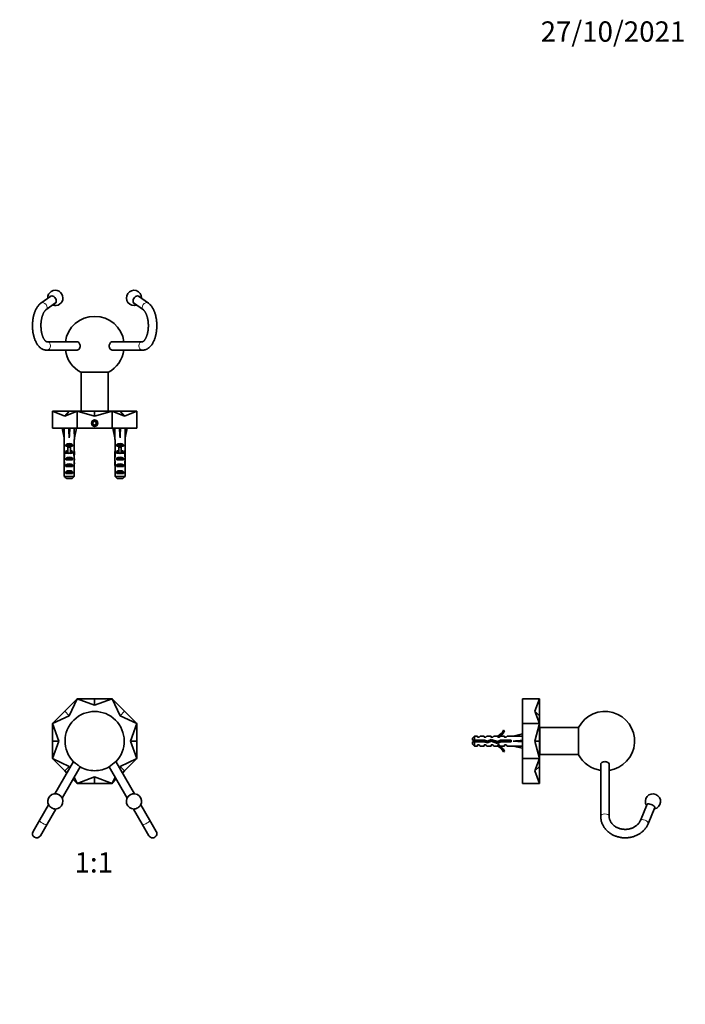
# Model space of a CAD drawing. Units: millimetres. Extents: x 0 to 744, y 0 to 1164.
# Drawn here: x 351 to 744, y 582 to 1164 of the extents above; entities that cross this region are included whole.
import ezdxf
from ezdxf import colors
from ezdxf.entities.mleader import LeaderData, LeaderLine
from ezdxf.enums import TextEntityAlignment as Align
from ezdxf.math import Vec2, Vec3

# ---------------------------------------------------------------- set-up
doc = ezdxf.new("R2010")
doc.units = ezdxf.units.MM
for name, color, linetype in [('DV1_Défaut', 7, 'Continuous'), ('DV2_Défaut', 7, 'Continuous'), ('DV5_Défaut', 7, 'Continuous'), ('Défaut', 7, 'Continuous')]:
    doc.layers.add(name, color=color, linetype=linetype)
doc.styles.add('SEACAD_ArialB', font='arialbd.ttf')

# ---------------------------------------------------------------- blocks, each defined once
blk = doc.blocks.new('_DOT')
at = {"color": 0}
blk.add_line((0, 0), (-1, 0), dxfattribs=at)
at = {"color": 0, "const_width": 0.333}
blk.add_lwpolyline([(-0.1665, 0, 1), (0.1665, 0, 1)], format="xyb", close=True, dxfattribs=at)
blk = doc.blocks.new('SE')
at = {"layer": 'DV1_Défaut', "color": 7, "linetype": 'Continuous', "lineweight": 35}
for p, q in [((377.32, 755.33), (384.64, 762.65)), ((384.64, 762.65), (380, 752.64)), ((394.99, 762.65), (384.64, 762.65)), ((394.99, 758.85), (384.64, 762.65)), ((394.99, 762.65), (394.99, 758.85)), ((394.99, 762.65), (405.35, 762.65)), ((405.35, 762.65), (394.99, 758.85)), ((412.67, 755.33), (405.35, 762.65)), ((409.99, 752.64), (405.35, 762.65)), ((377.32, 755.33), (369.99, 748.01)), ((380, 752.64), (369.99, 748.01)), ((377.32, 755.33), (380, 752.64)), ((412.67, 755.33), (409.99, 752.64)), ((419.99, 748.01), (409.99, 752.64)), ((412.67, 755.33), (419.99, 748.01)), ((369.99, 737.65), (369.99, 748.01)), ((369.99, 748.01), (373.79, 737.65)), ((416.19, 737.65), (419.99, 748.01)), ((419.99, 737.65), (419.99, 748.01)), ((369.99, 737.65), (369.99, 727.3)), ((369.99, 737.65), (373.79, 737.65)), ((373.79, 737.65), (369.99, 727.3)), ((419.99, 737.65), (416.19, 737.65)), ((419.99, 727.3), (416.19, 737.65)), ((419.99, 737.65), (419.99, 727.3)), ((377.32, 719.97), (369.99, 727.3)), ((369.99, 727.3), (380, 722.66)), ((382.42, 725.49), (371.45, 706.48)), ((375.78, 703.98), (386.41, 722.4)), ((377.32, 719.97), (380, 722.66)), ((380, 722.66), (380.35, 721.91)), ((403.58, 722.4), (414.21, 703.98)), ((418.54, 706.48), (407.57, 725.49)), ((409.64, 721.91), (409.99, 722.66)), ((409.99, 722.66), (419.99, 727.3)), ((412.67, 719.97), (409.99, 722.66)), ((412.67, 719.97), (419.99, 727.3)), ((377.32, 719.97), (378.53, 718.76)), ((382.92, 716.36), (384.64, 712.65)), ((384.64, 712.65), (394.99, 716.45)), ((394.99, 712.65), (394.99, 716.45)), ((394.99, 716.45), (405.35, 712.65)), ((405.35, 712.65), (407.07, 716.36)), ((412.67, 719.97), (411.46, 718.76)), ((382.19, 715.1), (384.64, 712.65)), ((394.99, 712.65), (384.64, 712.65)), ((394.99, 712.65), (405.35, 712.65)), ((407.8, 715.1), (405.35, 712.65)), ((367.7, 700), (362.53, 691.04)), ((427.46, 691.04), (422.29, 700)), ((366.86, 688.54), (372.03, 697.5)), ((417.96, 697.5), (423.13, 688.54)), ((362.53, 691.04), (358.58, 684.2)), ((362.91, 681.7), (366.86, 688.54)), ((423.13, 688.54), (427.08, 681.7)), ((431.41, 684.2), (427.46, 691.04))]:
    blk.add_line(p, q, dxfattribs=at)
for centre, radius, start, end in [((394.99, 737.65), 17.5, 315.93214, 224.06761), ((394.99, 737.65), 17.5, 240.59527, 270), ((394.99, 737.65), 17.5, 270, 299.40509), ((-188.9, 1494.03), 972.85, 307.51805, 307.81503), ((371.74, 701.99), 4.5, 269.70646, 210.29354), ((418.25, 701.99), 4.5, 120, 270.29354), ((418.25, 701.99), 4.5, 329.70646, 120), ((360.74, 682.95), 2.5, 150, 330), ((429.25, 682.95), 2.5, 210, 30)]:
    blk.add_arc(centre, radius, start, end, dxfattribs=at)
for centre, major_axis in [((370.01, 699), (2.25, -1.3)), ((419.98, 699), (2.25, 1.3))]:
    blk.add_ellipse(centre, major_axis=major_axis, ratio=0.34202, start_param=3.681621, end_param=5.743157, dxfattribs=at)
at = {"layer": 'DV1_Défaut', "color": 7, "linetype": 'Continuous', "lineweight": 18}
for centre, major_axis, start_param, end_param in [((364.69, 689.79), (2.17, -1.25), 3.141593, 6.283185), ((425.3, 689.79), (-2.17, -1.25), 0, 3.141593)]:
    blk.add_ellipse(centre, major_axis=major_axis, ratio=0.34202, start_param=start_param, end_param=end_param, dxfattribs=at)
at = {"layer": 'DV1_Défaut', "color": 7, "linetype": 'Continuous', "lineweight": 35}
blk.add_open_spline([(386.41, 722.4), (386.41, 722.4), (386.4, 722.41), (386.29, 722.5), (385.98, 722.73), (385.13, 723.39), (384.58, 723.81), (383.55, 724.61), (383.08, 724.97), (382.55, 725.39), (382.42, 725.48), (382.42, 725.49)], degree=3, knots=[0, 0, 0, 0, 0.055827, 0.055827, 0.305714, 0.305714, 0.555602, 0.555602, 0.805489, 0.805489, 1, 1, 1, 1], dxfattribs=at)
blk = doc.blocks.new('SE1')
at = {"layer": 'DV2_Défaut', "color": 7, "linetype": 'Continuous', "lineweight": 35}
for p, q in [((369.01, 1000.74), (363.22, 996.52)), ((366.16, 992.48), (371.95, 996.69)), ((418.03, 996.69), (423.83, 992.48)), ((426.77, 996.52), (420.98, 1000.74)), ((384.41, 973.72), (366.74, 973.72)), ((423.25, 973.72), (405.58, 973.72)), ((366.74, 968.72), (384.41, 968.72)), ((405.58, 968.72), (423.25, 968.72)), ((403.09, 955.71), (386.89, 955.71)), ((386.99, 955.71), (386.99, 932.71)), ((402.99, 932.71), (402.99, 955.71)), ((369.99, 922.61), (369.99, 932.61)), ((377.32, 929.74), (369.99, 932.61)), ((369.99, 932.61), (380, 932.61)), ((377.32, 929.74), (384.64, 932.61)), ((377.32, 929.74), (380, 932.61)), ((380, 932.61), (384.64, 932.61)), ((384.64, 922.61), (384.64, 932.61)), ((394.99, 929.74), (384.64, 932.61)), ((384.64, 932.61), (394.99, 932.61)), ((386.99, 932.71), (402.99, 932.71)), ((390.99, 932.71), (390.99, 932.61)), ((394.99, 929.74), (405.35, 932.61)), ((394.99, 929.74), (394.99, 932.61)), ((394.99, 932.61), (405.35, 932.61)), ((398.99, 932.61), (398.99, 932.71)), ((405.35, 922.61), (405.35, 932.61)), ((405.35, 932.61), (409.99, 932.61)), ((412.67, 929.74), (405.35, 932.61)), ((412.67, 929.74), (409.99, 932.61)), ((409.99, 932.61), (419.99, 932.61)), ((412.67, 929.74), (419.99, 932.61)), ((419.99, 922.61), (419.99, 932.61)), ((394.99, 926.76), (393.99, 926.19)), ((393.99, 926.19), (393.99, 925.03)), ((395.99, 926.19), (394.99, 926.76)), ((395.99, 925.03), (395.99, 926.19)), ((369.99, 922.61), (384.64, 922.61)), ((376, 922.61), (375.71, 922.54)), ((375.71, 922.54), (376.99, 916.92)), ((379.91, 922.61), (379.99, 922.54)), ((380.08, 922.61), (379.99, 922.54)), ((379.99, 922.54), (379.99, 916.92)), ((384.28, 922.54), (382.99, 916.92)), ((383.98, 922.61), (384.28, 922.54)), ((384.64, 922.61), (405.35, 922.61)), ((393.99, 925.03), (394.99, 924.46)), ((394.99, 924.46), (395.99, 925.03)), ((405.35, 922.61), (419.99, 922.61)), ((406, 922.61), (405.71, 922.54)), ((405.71, 922.54), (406.99, 916.92)), ((409.91, 922.61), (409.99, 922.54)), ((410.08, 922.61), (409.99, 922.54)), ((409.99, 922.54), (409.99, 916.92)), ((414.28, 922.54), (412.99, 916.92)), ((413.98, 922.61), (414.28, 922.54)), ((376.99, 916.92), (376.99, 915.92)), ((376.99, 915.92), (377.04, 915.92)), ((377.04, 915.92), (377.04, 909.68)), ((382.99, 915.92), (382.95, 915.92)), ((382.95, 915.92), (382.95, 909.68)), ((382.99, 915.92), (382.99, 916.92)), ((406.99, 916.92), (406.99, 915.92)), ((407.04, 915.92), (406.99, 915.92)), ((407.04, 915.92), (407.04, 909.68)), ((412.99, 915.92), (412.95, 915.92)), ((412.95, 915.92), (412.95, 909.68)), ((412.99, 915.92), (412.99, 916.92)), ((376.99, 908.34), (376.99, 906.8)), ((377.04, 909.47), (377.04, 909.68)), ((377.04, 909.47), (377.05, 909.47)), ((378.01, 911.91), (378.01, 912.77)), ((378.01, 912.77), (381.98, 912.77)), ((379.24, 911.91), (378.01, 911.91)), ((378.01, 907.91), (378.01, 908.77)), ((378.01, 908.77), (379.24, 908.77)), ((379.24, 911.97), (380.74, 911.97)), ((379.24, 911.97), (379.24, 911.36)), ((379.24, 911.36), (379.24, 907.91)), ((379.24, 911.36), (380.74, 911.36)), ((380.74, 911.97), (380.74, 911.36)), ((381.98, 911.91), (380.74, 911.91)), ((380.74, 911.36), (380.74, 907.91)), ((380.74, 908.77), (381.98, 908.77)), ((381.98, 911.91), (381.98, 912.77)), ((381.98, 907.91), (381.98, 908.77)), ((382.95, 909.47), (382.94, 909.47)), ((382.95, 909.47), (382.95, 909.68)), ((382.99, 906.8), (382.99, 908.34)), ((406.99, 908.34), (406.99, 906.8)), ((407.04, 909.47), (407.04, 909.68)), ((407.04, 909.47), (407.05, 909.47)), ((408.01, 911.91), (408.01, 912.77)), ((408.01, 912.77), (411.98, 912.77)), ((409.24, 911.91), (408.01, 911.91)), ((408.01, 907.91), (408.01, 908.77)), ((408.01, 908.77), (409.24, 908.77)), ((409.24, 911.97), (410.74, 911.97)), ((409.24, 911.97), (409.24, 911.36)), ((409.24, 911.36), (409.24, 907.91)), ((409.24, 911.36), (410.74, 911.36)), ((410.74, 911.97), (410.74, 911.36)), ((411.98, 911.91), (410.74, 911.91)), ((410.74, 911.36), (410.74, 907.91)), ((410.74, 908.77), (411.98, 908.77)), ((411.98, 911.91), (411.98, 912.77)), ((411.98, 907.91), (411.98, 908.77)), ((412.95, 909.47), (412.94, 909.47)), ((412.95, 909.47), (412.95, 909.68)), ((412.99, 906.8), (412.99, 908.34)), ((377.01, 907.65), (377.33, 907.65)), ((379.24, 907.91), (378.01, 907.91)), ((378.01, 903.91), (378.01, 904.91)), ((378.01, 904.91), (381.98, 904.91)), ((381.98, 903.91), (378.01, 903.91)), ((379.24, 907.91), (379.24, 907.69)), ((381.98, 907.91), (380.74, 907.91)), ((380.74, 907.91), (380.74, 907.69)), ((381.98, 903.91), (381.98, 904.91)), ((382.98, 907.65), (382.66, 907.65)), ((407.01, 907.65), (407.33, 907.65)), ((409.24, 907.91), (408.01, 907.91)), ((408.01, 903.91), (408.01, 904.91)), ((408.01, 904.91), (411.98, 904.91)), ((411.98, 903.91), (408.01, 903.91)), ((409.24, 907.91), (409.24, 907.69)), ((411.98, 907.91), (410.74, 907.91)), ((410.74, 907.91), (410.74, 907.69)), ((411.98, 903.91), (411.98, 904.91)), ((412.98, 907.65), (412.66, 907.65)), ((376.99, 901.77), (377.18, 901.77)), ((377.04, 899.88), (377.04, 900.02)), ((377.04, 900.02), (377.04, 900.02)), ((377.04, 899.88), (377.04, 894.11)), ((378.01, 899.91), (378.01, 900.91)), ((378.01, 900.91), (381.98, 900.91)), ((381.98, 899.91), (378.01, 899.91)), ((378.01, 895.91), (378.01, 896.91)), ((378.01, 896.91), (381.98, 896.91)), ((381.98, 899.91), (381.98, 900.91)), ((381.98, 895.91), (381.98, 896.91)), ((382.99, 901.77), (382.81, 901.77)), ((382.95, 900.02), (382.95, 900.02)), ((382.95, 899.88), (382.95, 900.02)), ((382.95, 899.88), (382.95, 894.11)), ((406.99, 901.77), (407.18, 901.77)), ((407.04, 899.88), (407.04, 900.02)), ((407.04, 900.02), (407.04, 900.02)), ((407.04, 899.88), (407.04, 894.11)), ((408.01, 899.91), (408.01, 900.91)), ((408.01, 900.91), (411.98, 900.91)), ((411.98, 899.91), (408.01, 899.91)), ((408.01, 895.91), (408.01, 896.91)), ((408.01, 896.91), (411.98, 896.91)), ((411.98, 899.91), (411.98, 900.91)), ((411.98, 895.91), (411.98, 896.91)), ((412.99, 901.77), (412.81, 901.77)), ((412.95, 900.02), (412.95, 900.02)), ((412.95, 899.88), (412.95, 900.02)), ((412.95, 899.88), (412.95, 894.11)), ((377.04, 894.11), (382.95, 894.11)), ((381.98, 895.91), (378.01, 895.91)), ((381.72, 892.91), (378.27, 892.91)), ((407.04, 894.11), (412.95, 894.11)), ((411.98, 895.91), (408.01, 895.91)), ((411.72, 892.91), (408.27, 892.91))]:
    blk.add_line(p, q, dxfattribs=at)
at = {"layer": 'DV2_Défaut', "color": 7, "linetype": 'Continuous', "lineweight": 18}
for p, q in [((391.76, 932.61), (391.76, 932.71)), ((398.23, 932.61), (398.23, 932.71)), ((379.24, 907.91), (379.99, 907.91)), ((379.99, 907.91), (380.74, 907.91)), ((409.24, 907.91), (409.99, 907.91)), ((409.99, 907.91), (410.74, 907.91))]:
    blk.add_line(p, q, dxfattribs=at)
at = {"layer": 'DV2_Défaut', "color": 7, "linetype": 'Continuous', "lineweight": 35}
for radius in [1.9, 1.75]:
    blk.add_circle((394.99, 925.61), radius, dxfattribs=at)
for centre, radius, start, end in [((371.74, 999.63), 4.5, 0, 182.3034), ((418.25, 999.63), 4.5, 0, 290.19862), ((371.74, 999.63), 4.5, 249.80138, 0), ((418.25, 999.63), 4.5, 357.6966, 0), ((394.99, 971.22), 17.5, 8.21321, 171.78679), ((394.99, 971.22), 17.5, 188.21321, 242.42837), ((394.99, 971.22), 17.5, 297.57163, 351.78679)]:
    blk.add_arc(centre, radius, start, end, dxfattribs=at)
at = {"layer": 'DV2_Défaut', "color": 7, "linetype": 'Continuous', "lineweight": 18}
for centre, major_axis, ratio, start_param, end_param in [((364.69, 994.5), (1.47, -2.02), 0.813798, 0.002922, 3.141655), ((425.3, 994.5), (-1.47, -2.02), 0.813798, 3.141506, 6.280363), ((366.74, 971.22), (0, -2.5), 0.866025, 0, 3.141294), ((423.25, 971.22), (0, -2.5), 0.866025, 3.141869, 6.283185), ((366.74, 971.22), (0, -2.5), 0.866025, 6.282899, 6.283185), ((423.25, 971.22), (0, -2.5), 0.866025, 0, 0.000295)]:
    blk.add_ellipse(centre, major_axis=major_axis, ratio=ratio, start_param=start_param, end_param=end_param, dxfattribs=at)
at = {"layer": 'DV2_Défaut', "color": 7, "linetype": 'Continuous', "lineweight": 35}
for centre, major_axis, ratio, start_param, end_param in [((370.01, 998.37), (1.53, -2.1), 0.813798, 0, 3.419839), ((370.01, 998.37), (1.53, -2.1), 0.813798, 6.004938, 6.283185), ((419.98, 998.37), (1.53, 2.1), 0.813798, 0, 3.419839), ((419.98, 998.37), (1.53, 2.1), 0.813798, 6.004938, 6.283185), ((379.99, 903.8), (-0.76, 51.94), 0.055876, 1.199301, 1.314474), ((379.99, 903.8), (-2.9, 51.94), 0.014553, -1.316105, -1.200933), ((379.99, 903.8), (2.9, 51.94), 0.014553, 1.200933, 1.316105), ((379.99, 903.8), (0.76, 51.94), 0.055876, -1.314474, -1.199301), ((409.99, 903.8), (-0.76, 51.94), 0.055876, 1.199301, 1.314474), ((409.99, 903.8), (-2.9, 51.94), 0.014553, -1.316105, -1.200933), ((409.99, 903.8), (2.9, 51.94), 0.014553, 1.200933, 1.316105), ((409.99, 903.8), (0.76, 51.94), 0.055876, -1.314474, -1.199301), ((379.99, 908.34), (0, -6.74), 0.445101, 4.544941, 4.815322), ((379.99, 910.8), (0, -6.74), 0.445101, 4.879837, 5.192367), ((379.99, 910.57), (-3, 0), 0.976011, 3.989655, 5.435123), ((379.99, 906.57), (-3, 0), 0.976011, 4.965069, 5.435123), ((379.99, 906.57), (-3, 0), 0.976011, 3.989655, 4.459709), ((379.99, 910.8), (0, -6.74), 0.445101, 1.090818, 1.403348), ((379.99, 908.34), (0, -6.74), 0.445101, 1.467863, 1.738244), ((409.99, 908.34), (0, -6.74), 0.445101, 4.544941, 4.815322), ((409.99, 910.8), (0, -6.74), 0.445101, 4.879837, 5.192367), ((409.99, 910.57), (-3, 0), 0.976011, 3.989655, 5.435123), ((409.99, 906.57), (-3, 0), 0.976011, 4.965069, 5.435123), ((409.99, 906.57), (-3, 0), 0.976011, 3.989655, 4.459709), ((409.99, 910.8), (0, -6.74), 0.445101, 1.090818, 1.403348), ((409.99, 908.34), (0, -6.74), 0.445101, 1.467863, 1.738244), ((379.99, 906.8), (0, -8.33), 0.359989, 4.609456, 4.890466), ((379.99, 901.77), (0, 6.74), 0.445101, 1.387338, 1.570796), ((379.99, 903.84), (0, 8.33), 0.359989, 1.090818, 1.545119), ((379.99, 904.23), (0, -6.74), 0.445101, 4.738067, 5.073991), ((379.99, 903.2), (-3, 0), 0.760351, 3.989655, 5.435123), ((379.99, 900.85), (0, -7.06), 0.425017, 3.141593, 3.394273), ((379.99, 900.85), (0, 7.06), 0.425017, 6.030505, 6.283185), ((379.99, 903.84), (0, 8.33), 0.359989, 4.738067, 5.192367), ((379.99, 904.23), (0, -6.74), 0.445101, 1.209195, 1.545119), ((379.99, 901.77), (0, 6.74), 0.445101, 4.712389, 4.895847), ((379.99, 906.8), (0, -8.33), 0.359989, 1.39272, 1.673729), ((409.99, 906.8), (0, -8.33), 0.359989, 4.609456, 4.890466), ((409.99, 901.77), (0, 6.74), 0.445101, 1.387338, 1.570796), ((409.99, 903.84), (0, 8.33), 0.359989, 1.090818, 1.545119), ((409.99, 904.23), (0, -6.74), 0.445101, 4.738067, 5.073991), ((409.99, 903.2), (-3, 0), 0.760351, 3.989655, 5.435123), ((409.99, 900.85), (0, -7.06), 0.425017, 3.141593, 3.394273), ((409.99, 900.85), (0, 7.06), 0.425017, 6.030505, 6.283185), ((409.99, 903.84), (0, 8.33), 0.359989, 4.738067, 5.192367), ((409.99, 904.23), (0, -6.74), 0.445101, 1.209195, 1.545119), ((409.99, 901.77), (0, -6.74), 0.445101, 1.570796, 1.754254), ((409.99, 906.8), (0, -8.33), 0.359989, 1.39272, 1.673729), ((379.99, 901.77), (0, -10.51), 0.285569, 4.712389, 4.879837), ((379.99, 898.13), (0, 10.51), 0.285569, 1.209195, 1.403348), ((379.99, 899.2), (-3, 0), 0.760351, 3.989655, 5.435123), ((379.99, 895.2), (-3, 0), 0.760351, 3.989655, 5.435123), ((379.99, 898.13), (0, 10.51), 0.285569, -1.403348, -1.209195), ((379.99, 901.77), (0, -10.51), 0.285569, 1.403348, 1.570796), ((409.99, 901.77), (0, -10.51), 0.285569, 4.712389, 4.879837), ((409.99, 898.13), (0, 10.51), 0.285569, 1.209195, 1.403348), ((409.99, 899.2), (-3, 0), 0.760351, 3.989655, 5.435123), ((409.99, 895.2), (-3, 0), 0.760351, 3.989655, 5.435123), ((409.99, 898.13), (0, 10.51), 0.285569, -1.403348, -1.209195), ((409.99, 901.77), (0, -10.51), 0.285569, 1.403348, 1.570796)]:
    blk.add_ellipse(centre, major_axis=major_axis, ratio=ratio, start_param=start_param, end_param=end_param, dxfattribs=at)
for points, knots in [([(363.22, 996.52), (363.11, 996.44), (362.87, 996.25), (362.45, 995.89), (362, 995.43), (361.57, 994.92), (361.16, 994.37), (360.78, 993.77), (360.41, 993.13), (360.08, 992.45), (359.77, 991.74), (359.49, 991), (359.24, 990.24), (359.01, 989.45), (358.82, 988.65), (358.65, 987.82), (358.51, 986.98), (358.4, 986.13), (358.32, 985.27), (358.27, 984.41), (358.24, 983.54), (358.24, 982.67), (358.28, 981.8), (358.34, 980.94), (358.43, 980.08), (358.55, 979.23), (358.69, 978.4), (358.87, 977.58), (359.07, 976.78), (359.3, 976), (359.56, 975.25), (359.85, 974.52), (360.16, 973.81), (360.51, 973.14), (360.88, 972.5), (361.29, 971.9), (361.72, 971.34), (362.18, 970.83), (362.66, 970.36), (363.16, 969.95), (363.68, 969.6), (364.22, 969.31), (364.76, 969.08), (365.3, 968.9), (365.85, 968.79), (366.34, 968.73), (366.62, 968.72), (366.74, 968.72)], [0, 0, 0, 0, 0.013136, 0.034778, 0.056784, 0.079281, 0.102167, 0.125325, 0.148635, 0.17199, 0.195307, 0.218549, 0.241699, 0.264752, 0.287715, 0.310594, 0.333402, 0.356152, 0.378855, 0.401525, 0.424175, 0.446817, 0.469463, 0.492124, 0.51481, 0.537537, 0.560317, 0.583165, 0.606095, 0.629121, 0.652256, 0.675511, 0.698892, 0.722397, 0.746007, 0.769681, 0.793318, 0.816798, 0.839981, 0.862723, 0.884916, 0.906506, 0.9275, 0.947957, 0.967966, 0.987636, 1, 1, 1, 1]), ([(423.25, 968.72), (423.39, 968.72), (423.67, 968.73), (424.17, 968.79), (424.7, 968.91), (425.22, 969.07), (425.72, 969.29), (426.22, 969.56), (426.71, 969.87), (427.18, 970.24), (427.64, 970.66), (428.09, 971.13), (428.51, 971.64), (428.92, 972.21), (429.3, 972.82), (429.65, 973.47), (429.98, 974.15), (430.29, 974.87), (430.56, 975.61), (430.81, 976.38), (431.02, 977.17), (431.21, 977.99), (431.37, 978.81), (431.51, 979.65), (431.61, 980.51), (431.68, 981.37), (431.73, 982.23), (431.75, 983.1), (431.74, 983.97), (431.7, 984.84), (431.63, 985.7), (431.54, 986.56), (431.41, 987.4), (431.26, 988.23), (431.08, 989.04), (430.87, 989.84), (430.63, 990.61), (430.37, 991.36), (430.07, 992.09), (429.75, 992.79), (429.4, 993.45), (429.02, 994.08), (428.61, 994.68), (428.17, 995.23), (427.71, 995.73), (427.23, 996.17), (426.93, 996.4), (426.77, 996.52)], [0, 0, 0, 0, 0.01378, 0.033104, 0.052447, 0.071926, 0.091655, 0.111742, 0.132277, 0.153326, 0.174922, 0.197049, 0.219643, 0.242602, 0.265804, 0.289134, 0.312484, 0.335787, 0.359008, 0.382136, 0.405169, 0.428112, 0.450974, 0.473768, 0.496505, 0.5192, 0.541864, 0.564511, 0.587153, 0.609801, 0.632467, 0.655161, 0.677899, 0.700693, 0.723558, 0.746508, 0.769558, 0.792719, 0.816003, 0.839413, 0.862943, 0.886572, 0.910246, 0.933859, 0.957285, 0.98038, 1, 1, 1, 1]), ([(366.74, 973.72), (366.73, 973.72), (366.69, 973.72), (366.62, 973.73), (366.51, 973.77), (366.38, 973.83), (366.22, 973.92), (366.04, 974.06), (365.84, 974.24), (365.62, 974.47), (365.4, 974.75), (365.18, 975.07), (364.95, 975.44), (364.73, 975.85), (364.52, 976.31), (364.32, 976.81), (364.12, 977.34), (363.94, 977.92), (363.78, 978.52), (363.64, 979.16), (363.52, 979.82), (363.41, 980.5), (363.34, 981.2), (363.28, 981.91), (363.25, 982.63), (363.24, 983.36), (363.26, 984.08), (363.3, 984.8), (363.36, 985.51), (363.45, 986.2), (363.56, 986.88), (363.69, 987.53), (363.84, 988.16), (364.01, 988.76), (364.2, 989.32), (364.4, 989.85), (364.61, 990.34), (364.83, 990.78), (365.05, 991.18), (365.28, 991.53), (365.5, 991.83), (365.72, 992.08), (365.92, 992.28), (366.07, 992.41), (366.14, 992.46), (366.16, 992.48)], [0, 0, 0, 0, 0.012415, 0.042469, 0.068864, 0.092915, 0.115599, 0.139598, 0.162775, 0.185587, 0.208306, 0.231056, 0.253924, 0.276966, 0.300207, 0.323653, 0.347296, 0.371124, 0.39512, 0.419263, 0.443533, 0.467909, 0.49237, 0.516897, 0.541471, 0.566073, 0.590684, 0.615282, 0.639847, 0.664359, 0.6888, 0.71315, 0.737389, 0.761496, 0.78545, 0.809232, 0.832824, 0.856212, 0.879388, 0.902358, 0.925142, 0.947788, 0.970385, 0.993035, 1, 1, 1, 1]), ([(423.83, 992.48), (423.86, 992.45), (423.95, 992.39), (424.12, 992.24), (424.33, 992.02), (424.55, 991.75), (424.77, 991.44), (424.99, 991.08), (425.21, 990.67), (425.43, 990.22), (425.64, 989.73), (425.83, 989.2), (426.01, 988.64), (426.18, 988.04), (426.32, 987.41), (426.45, 986.75), (426.56, 986.07), (426.64, 985.38), (426.7, 984.67), (426.74, 983.95), (426.75, 983.22), (426.74, 982.5), (426.7, 981.78), (426.64, 981.07), (426.56, 980.37), (426.45, 979.69), (426.32, 979.03), (426.17, 978.4), (426.01, 977.79), (425.83, 977.22), (425.63, 976.69), (425.42, 976.2), (425.2, 975.74), (424.98, 975.34), (424.75, 974.98), (424.53, 974.67), (424.31, 974.41), (424.1, 974.19), (423.91, 974.03), (423.74, 973.9), (423.58, 973.81), (423.46, 973.76), (423.34, 973.73), (423.28, 973.72), (423.25, 973.72)], [0, 0, 0, 0, 0.012247, 0.035413, 0.058267, 0.080989, 0.103726, 0.126567, 0.149574, 0.172777, 0.196184, 0.219791, 0.243587, 0.267552, 0.291669, 0.315917, 0.340274, 0.364721, 0.389238, 0.413804, 0.438402, 0.463013, 0.487615, 0.512188, 0.536711, 0.561167, 0.585535, 0.609797, 0.63393, 0.657914, 0.68173, 0.705358, 0.728785, 0.752001, 0.775008, 0.797824, 0.820491, 0.843088, 0.865718, 0.888549, 0.911885, 0.936227, 0.962473, 1, 1, 1, 1]), ([(386.05, 969.78), (386.35, 970.33), (386.47, 971.01), (386.29, 972.3), (385.98, 972.9), (385.22, 973.56), (384.82, 973.72), (384.41, 973.72)], [0, 0, 0, 0, 0.359858, 0.359858, 0.719716, 0.719716, 1, 1, 1, 1]), ([(403.94, 969.78), (403.64, 970.33), (403.52, 971.01), (403.7, 972.3), (404.01, 972.9), (404.77, 973.56), (405.17, 973.72), (405.58, 973.72)], [0, 0, 0, 0, 0.359858, 0.359858, 0.719716, 0.719716, 1, 1, 1, 1]), ([(384.41, 968.72), (384.53, 968.72), (384.64, 968.73), (385.27, 968.87), (385.74, 969.24), (386.05, 969.78)], [0, 0, 0, 0, 0.181652, 0.181652, 1, 1, 1, 1]), ([(405.58, 968.72), (405.46, 968.72), (405.35, 968.73), (404.72, 968.87), (404.25, 969.24), (403.94, 969.78)], [0, 0, 0, 0, 0.181652, 0.181652, 1, 1, 1, 1])]:
    blk.add_open_spline(points, degree=3, knots=knots, dxfattribs=at)
for points in [[(377.04, 894.11), (377.44, 893.71), (377.85, 893.31), (378.27, 892.91)], [(382.95, 894.11), (382.54, 893.71), (382.14, 893.31), (381.72, 892.91)], [(407.04, 894.11), (407.44, 893.71), (407.85, 893.31), (408.27, 892.91)], [(412.95, 894.11), (412.54, 893.71), (412.14, 893.31), (411.72, 892.91)]]:
    blk.add_open_spline(points, degree=3, dxfattribs=at)
blk = doc.blocks.new('SE4')
at = {"layer": 'DV5_Défaut', "color": 7, "linetype": 'Continuous', "lineweight": 35}
for p, q in [((647.98, 762.65), (657.98, 762.65)), ((647.98, 762.65), (647.98, 748.01)), ((655.11, 755.33), (657.98, 762.65)), ((657.98, 762.65), (657.98, 752.64)), ((655.11, 755.33), (657.98, 748.01)), ((655.11, 755.33), (657.98, 752.64)), ((657.98, 752.64), (657.98, 748.01)), ((647.98, 748.01), (657.98, 748.01)), ((647.98, 748.01), (647.98, 727.3)), ((655.11, 737.65), (657.98, 748.01)), ((657.98, 748.01), (657.98, 737.65)), ((658.08, 745.65), (658.08, 729.65)), ((681.08, 745.65), (658.08, 745.65)), ((681.08, 729.55), (681.08, 745.75)), ((619.48, 740.65), (618.28, 739.45)), ((618.28, 739.45), (618.28, 738.15)), ((619.48, 738.15), (619.48, 740.65)), ((621.28, 740.65), (619.48, 740.65)), ((621.28, 739.9), (621.28, 740.65)), ((622.28, 739.9), (621.28, 739.9)), ((622.28, 739.9), (622.85, 740.65)), ((625.28, 740.65), (622.85, 740.65)), ((625.28, 740.65), (625.28, 739.9)), ((626.28, 739.9), (625.28, 739.9)), ((626.85, 740.65), (626.28, 739.9)), ((629.28, 740.65), (626.85, 740.65)), ((629.28, 740.65), (629.28, 739.9)), ((630.28, 739.9), (629.28, 739.9)), ((630.28, 739.9), (630.85, 740.65)), ((633.28, 740.65), (630.85, 740.65)), ((633.06, 740.56), (633.28, 740.65)), ((633.06, 740.56), (633.28, 740.56)), ((633.28, 739.9), (633.28, 740.56)), ((634.14, 739.9), (633.28, 739.9)), ((634.14, 739.9), (634.87, 740.65)), ((637.28, 740.65), (634.87, 740.65)), ((636.74, 744.07), (637.34, 743.73)), ((637.28, 739.9), (637.28, 740.65)), ((638.14, 739.9), (637.28, 739.9)), ((638.14, 739.9), (638.87, 740.65)), ((642.3, 740.65), (638.87, 740.65)), ((647.92, 741.94), (642.3, 740.65)), ((647.98, 741.64), (647.92, 741.94)), ((658.08, 741.65), (657.98, 741.65)), ((618.28, 738.15), (619.48, 738.15)), ((619.48, 737.15), (618.28, 737.15)), ((618.28, 735.85), (618.28, 737.15)), ((618.28, 735.85), (619.48, 734.65)), ((619.48, 738.15), (625.39, 738.15)), ((619.48, 737.15), (619.48, 734.65)), ((625.25, 737.15), (619.48, 737.15)), ((619.48, 734.65), (621.28, 734.65)), ((621.28, 735.4), (621.28, 734.65)), ((621.28, 735.4), (622.28, 735.4)), ((622.28, 735.4), (622.85, 734.65)), ((622.85, 734.65), (625.28, 734.65)), ((627.22, 736.59), (625.25, 737.15)), ((625.28, 734.65), (625.28, 735.4)), ((625.28, 735.4), (626.28, 735.4)), ((625.39, 738.15), (627.14, 737.65)), ((626.28, 735.4), (626.85, 734.65)), ((626.85, 734.65), (629.28, 734.65)), ((627.14, 737.65), (629.39, 738.65)), ((629.43, 737.58), (627.22, 736.59)), ((629.28, 735.4), (629.28, 734.65)), ((629.28, 735.4), (630.28, 735.4)), ((629.39, 738.65), (633.02, 737.34)), ((633.06, 736.27), (629.43, 737.58)), ((630.28, 735.4), (630.85, 734.65)), ((630.85, 734.65), (633.28, 734.65)), ((633.02, 737.34), (634.84, 738.15)), ((635.05, 737.15), (633.06, 736.27)), ((633.28, 734.65), (633.06, 734.75)), ((633.28, 734.75), (633.06, 734.75)), ((633.28, 735.4), (634.14, 735.4)), ((633.28, 734.75), (633.28, 735.4)), ((634.14, 735.4), (634.87, 734.65)), ((634.84, 738.15), (641.29, 738.15)), ((634.87, 734.65), (637.28, 734.65)), ((641.29, 737.15), (635.05, 737.15)), ((637.28, 734.65), (637.28, 735.4)), ((637.28, 735.4), (638.14, 735.4)), ((638.14, 735.4), (638.87, 734.65)), ((638.87, 734.65), (642.3, 734.65)), ((641.29, 738.15), (641.29, 737.15)), ((647.92, 737.65), (642.3, 737.65)), ((647.92, 733.37), (642.3, 734.65)), ((647.98, 737.73), (647.92, 737.65)), ((647.98, 737.57), (647.92, 737.65)), ((647.98, 733.66), (647.92, 733.37)), ((655.11, 737.65), (657.98, 727.3)), ((655.11, 737.65), (657.98, 737.65)), ((657.98, 737.65), (657.98, 727.3)), ((657.98, 733.65), (658.08, 733.65)), ((637.34, 731.58), (636.74, 731.23)), ((658.08, 729.65), (681.08, 729.65)), ((647.98, 727.3), (657.98, 727.3)), ((647.98, 727.3), (647.98, 712.65)), ((655.11, 719.97), (657.98, 727.3)), ((655.11, 719.97), (657.98, 722.66)), ((657.98, 727.3), (657.98, 722.66)), ((657.98, 722.66), (657.98, 712.65)), ((694.1, 723.94), (694.1, 693.34)), ((699.1, 693.34), (699.1, 723.94)), ((655.11, 719.97), (657.98, 712.65)), ((647.98, 712.65), (657.98, 712.65)), ((721.57, 700.28), (717.57, 690.76)), ((722.18, 688.82), (726.18, 698.35))]:
    blk.add_line(p, q, dxfattribs=at)
at = {"layer": 'DV5_Défaut', "color": 7, "linetype": 'Continuous', "lineweight": 18}
for p, q in [((657.98, 740.89), (658.08, 740.89)), ((657.98, 734.42), (658.08, 734.42))]:
    blk.add_line(p, q, dxfattribs=at)
at = {"layer": 'DV5_Défaut', "color": 7, "linetype": 'Continuous', "lineweight": 35}
for centre, radius, start, end in [((696.6, 737.65), 17.5, 278.21321, 152.42837), ((630.71, 746.7), 6.57, 293.0263, 336.45908), ((630.71, 746.7), 7.27, 290.71234, 335.84526), ((625.41, 732.45), 6.74, 122.20124, 129.4649), ((625.41, 742.86), 6.74, 230.5351, 237.79876), ((630.71, 728.61), 7.27, 24.15474, 69.28766), ((630.71, 728.61), 6.57, 23.54092, 66.9737), ((696.6, 737.65), 17.5, 207.57163, 261.78679), ((725, 701.99), 4.5, 280.95311, 213.45513)]:
    blk.add_arc(centre, radius, start, end, dxfattribs=at)
for centre, major_axis, ratio, start_param, end_param in [((629.17, 737.65), (51.94, 0.76), 0.055876, 1.199301, 1.314474), ((629.17, 737.65), (51.94, 2.9), 0.014553, -1.316105, -1.200933), ((629.17, 737.65), (51.94, -2.9), 0.014553, 1.200933, 1.316105), ((629.17, 737.65), (51.94, -0.76), 0.055876, -1.314474, -1.199301), ((723.75, 699), (2.4, -1.01), 0.469846, 0, 3.419839), ((723.75, 699), (2.4, -1.01), 0.469846, 6.004938, 6.283185)]:
    blk.add_ellipse(centre, major_axis=major_axis, ratio=ratio, start_param=start_param, end_param=end_param, dxfattribs=at)
at = {"layer": 'DV5_Défaut', "color": 7, "linetype": 'Continuous', "lineweight": 18}
for centre, major_axis, ratio, start_param, end_param in [((696.6, 693.34), (-2.5, 0), 0.5, 3.143801, 6.283185), ((719.87, 689.79), (2.3, -0.97), 0.469846, 0.000242, 3.139935)]:
    blk.add_ellipse(centre, major_axis=major_axis, ratio=ratio, start_param=start_param, end_param=end_param, dxfattribs=at)
at = {"layer": 'DV5_Défaut', "color": 7, "linetype": 'Continuous', "lineweight": 35}
for points, knots in [([(629.42, 739.86), (629.4, 739.89), (629.38, 739.91), (629.34, 739.91), (629.33, 739.91), (629.32, 739.9)], [0, 0, 0, 0, 0.6171, 0.6171, 1, 1, 1, 1]), ([(625.26, 738.16), (625.27, 738.11), (625.28, 738.07), (625.29, 738.02), (625.33, 737.85), (625.37, 737.67), (625.4, 737.5), (625.43, 737.36), (625.46, 737.21), (625.49, 737.08)], [0, 0, 0, 0, 0.130288, 0.130288, 0.130288, 0.605589, 0.605589, 0.605589, 1, 1, 1, 1]), ([(625.95, 736.95), (625.95, 736.95), (625.95, 736.96), (625.9, 737.31), (625.85, 737.68), (625.8, 738.04)], [0, 0, 0, 0, 0.017813, 0.017813, 1, 1, 1, 1]), ([(626.56, 736.77), (626.51, 736.95), (626.46, 737.16), (626.38, 737.55), (626.34, 737.72), (626.3, 737.89)], [0, 0, 0, 0, 0.564423, 0.564423, 1, 1, 1, 1]), ([(627.33, 737.73), (627.39, 737.46), (627.45, 737.18), (627.52, 736.87), (627.54, 736.8), (627.55, 736.74)], [0, 0, 0, 0, 0.778204, 0.778204, 1, 1, 1, 1]), ([(628.47, 737.14), (628.46, 737.15), (628.46, 737.15), (628.39, 737.47), (628.32, 737.83), (628.25, 738.15)], [0, 0, 0, 0, 0.014589, 0.014589, 1, 1, 1, 1]), ([(629.14, 738.55), (629.15, 738.52), (629.16, 738.49), (629.23, 738.19), (629.3, 737.86), (629.37, 737.55)], [0, 0, 0, 0, 0.1132147, 0.1132147, 1, 1, 1, 1]), ([(629.88, 737.41), (629.86, 737.58), (629.84, 737.76), (629.78, 738.14), (629.75, 738.34), (629.72, 738.54)], [0, 0, 0, 0, 0.454921, 0.454921, 1, 1, 1, 1]), ([(630.45, 737.21), (630.37, 737.55), (630.3, 737.94), (630.21, 738.31), (630.2, 738.34), (630.19, 738.37)], [0, 0, 0, 0, 0.908949, 0.908949, 1, 1, 1, 1]), ([(631.28, 737.98), (631.31, 737.81), (631.35, 737.65), (631.43, 737.24), (631.48, 737.01), (631.54, 736.81)], [0, 0, 0, 0, 0.407251, 0.407251, 1, 1, 1, 1]), ([(632, 736.65), (631.95, 736.95), (631.9, 737.28), (631.85, 737.67), (631.84, 737.72), (631.83, 737.77)], [0, 0, 0, 0, 0.863149, 0.863149, 1, 1, 1, 1]), ([(632.67, 736.4), (632.63, 736.5), (632.6, 736.61), (632.5, 736.99), (632.43, 737.28), (632.37, 737.58)], [0, 0, 0, 0, 0.364217, 0.364217, 1, 1, 1, 1]), ([(633.38, 737.5), (633.45, 737.16), (633.52, 736.83), (633.61, 736.56), (633.61, 736.53), (633.62, 736.5)], [0, 0, 0, 0, 0.8968726, 0.8968726, 1, 1, 1, 1]), ([(633.99, 736.67), (633.96, 736.87), (633.93, 737.08), (633.88, 737.44), (633.86, 737.57), (633.84, 737.71)], [0, 0, 0, 0, 0.619166, 0.619166, 1, 1, 1, 1]), ([(634.52, 736.91), (634.45, 737.19), (634.38, 737.52), (634.31, 737.86), (634.31, 737.88), (634.3, 737.91)], [0, 0, 0, 0, 0.9207655, 0.9207655, 1, 1, 1, 1]), ([(635.24, 738.15), (635.24, 738.12), (635.25, 738.09), (635.33, 737.76), (635.39, 737.44), (635.45, 737.15)], [0, 0, 0, 0, 0.103696, 0.103696, 1, 1, 1, 1]), ([(636.46, 737.15), (636.43, 737.29), (636.4, 737.45), (636.33, 737.79), (636.28, 737.98), (636.24, 738.16)], [0, 0, 0, 0, 0.4490867, 0.4490867, 1, 1, 1, 1]), ([(638.46, 737.15), (638.45, 737.22), (638.43, 737.3), (638.36, 737.63), (638.3, 737.9), (638.25, 738.15)], [0, 0, 0, 0, 0.2235258, 0.2235258, 1, 1, 1, 1]), ([(639.24, 738.16), (639.3, 737.9), (639.35, 737.61), (639.43, 737.27), (639.44, 737.21), (639.46, 737.15)], [0, 0, 0, 0, 0.811309, 0.811309, 1, 1, 1, 1]), ([(639.92, 737.15), (639.88, 737.42), (639.84, 737.69), (639.8, 738.03), (639.79, 738.09), (639.78, 738.16)], [0, 0, 0, 0, 0.801846, 0.801846, 1, 1, 1, 1]), ([(699.1, 723.94), (699.1, 724.03), (699.08, 724.12), (698.94, 724.61), (698.57, 724.97), (697.5, 725.44), (696.81, 725.53), (695.52, 725.39), (694.92, 725.16), (694.25, 724.57), (694.1, 724.25), (694.1, 723.94)], [0, 0, 0, 0, 0.055293, 0.055293, 0.305346, 0.305346, 0.555399, 0.555399, 0.805452, 0.805452, 1, 1, 1, 1]), ([(694.1, 693.34), (694.1, 693.16), (694.1, 692.75), (694.16, 692.02), (694.29, 691.21), (694.47, 690.4), (694.71, 689.6), (695, 688.82), (695.36, 688.05), (695.76, 687.31), (696.22, 686.59), (696.73, 685.9), (697.29, 685.24), (697.9, 684.62), (698.55, 684.03), (699.24, 683.47), (699.97, 682.96), (700.74, 682.49), (701.54, 682.06), (702.37, 681.69), (703.22, 681.35), (704.1, 681.07), (705, 680.84), (705.91, 680.66), (706.83, 680.54), (707.76, 680.46), (708.7, 680.44), (709.63, 680.47), (710.56, 680.56), (711.48, 680.7), (712.39, 680.89), (713.29, 681.13), (714.16, 681.42), (715.01, 681.77), (715.84, 682.16), (716.64, 682.6), (717.4, 683.08), (718.13, 683.61), (718.81, 684.17), (719.46, 684.78), (720.06, 685.42), (720.61, 686.09), (721.11, 686.8), (721.55, 687.53), (721.91, 688.22), (722.09, 688.62), (722.18, 688.82)], [0, 0, 0, 0, 0.01347, 0.036122, 0.058776, 0.081438, 0.104119, 0.12683, 0.149576, 0.172366, 0.195203, 0.218091, 0.24103, 0.26402, 0.287059, 0.310143, 0.33327, 0.356435, 0.379633, 0.40286, 0.426111, 0.449384, 0.472674, 0.495978, 0.519294, 0.54262, 0.565954, 0.589293, 0.612637, 0.635984, 0.659331, 0.682676, 0.706018, 0.729352, 0.752676, 0.775984, 0.799273, 0.822538, 0.845772, 0.868971, 0.892128, 0.915238, 0.938298, 0.961303, 0.984253, 1, 1, 1, 1]), ([(717.57, 690.76), (717.53, 690.66), (717.41, 690.39), (717.16, 689.92), (716.81, 689.37), (716.41, 688.85), (715.96, 688.36), (715.47, 687.89), (714.93, 687.46), (714.36, 687.07), (713.75, 686.71), (713.11, 686.4), (712.45, 686.12), (711.76, 685.89), (711.05, 685.71), (710.32, 685.57), (709.58, 685.48), (708.84, 685.44), (708.1, 685.45), (707.36, 685.51), (706.63, 685.61), (705.91, 685.77), (705.21, 685.96), (704.53, 686.21), (703.87, 686.49), (703.24, 686.82), (702.65, 687.18), (702.1, 687.59), (701.58, 688.02), (701.1, 688.49), (700.67, 688.98), (700.29, 689.5), (699.96, 690.05), (699.68, 690.61), (699.45, 691.19), (699.27, 691.79), (699.16, 692.39), (699.1, 692.92), (699.1, 693.22), (699.1, 693.34)], [0, 0, 0, 0, 0.013116, 0.041738, 0.070201, 0.09846, 0.126532, 0.154442, 0.182217, 0.20988, 0.237454, 0.264958, 0.292408, 0.319816, 0.347193, 0.374546, 0.40188, 0.429202, 0.456513, 0.483816, 0.511115, 0.538412, 0.565711, 0.593018, 0.62034, 0.647686, 0.675068, 0.702502, 0.730004, 0.757598, 0.785308, 0.813159, 0.841181, 0.869397, 0.897827, 0.92648, 0.955347, 0.984401, 1, 1, 1, 1])]:
    blk.add_open_spline(points, degree=3, knots=knots, dxfattribs=at)
for points in [[(633.34, 739.91), (633.34, 739.91), (633.33, 739.91), (633.32, 739.9)], [(637.42, 739.86), (637.39, 739.9), (637.37, 739.92), (637.34, 739.91)], [(627.96, 736.91), (627.91, 737.24), (627.86, 737.6), (627.81, 737.95)], [(635.92, 737.15), (635.87, 737.48), (635.83, 737.83), (635.78, 738.16)], [(637.24, 738.16), (637.31, 737.83), (637.38, 737.47), (637.45, 737.15)], [(637.92, 737.15), (637.87, 737.48), (637.83, 737.83), (637.78, 738.16)], [(640.46, 737.15), (640.39, 737.47), (640.32, 737.83), (640.25, 738.16)], [(641.24, 738.16), (641.25, 738.08), (641.27, 737.99), (641.29, 737.9)]]:
    blk.add_open_spline(points, degree=3, dxfattribs=at)

msp = doc.modelspace()

# ---------------------------------------------------------------- block references
at = {"layer": 'Défaut'}
for name in ['SE1', 'SE', 'SE4']:
    msp.add_blockref(name, (0, 0), dxfattribs=at)

# ---------------------------------------------------------------- texts
at = {"layer": 'Défaut', "color": 7, "linetype": 'Continuous', "lineweight": 35, "style": 'SEACAD_ArialB'}
msp.add_text('1:1', height=12, dxfattribs=at).set_placement((383.13, 671.95), align=Align.TOP_LEFT)

# ---------------------------------------------------------------- leaders
at = {"layer": 'Défaut', "color": 7, "linetype": 'Continuous', "lineweight": 18}
ml = msp.add_multileader_mtext('Standard', dxfattribs=at)
ml.set_content('{\\pxsm0.9;\\fSolid Edge ISO|b1||i0||c0|p34;\\W1.;27/10/2021\\P}', color=256)
ml.set_leader_properties()
ml.set_arrow_properties(name='DOT')
ml.build(insert=Vec2(0, 0))
ml.multileader.update_dxf_attribs({"leader_type": 0, "dogleg_length": 0, "arrow_head_size": 12})
ctx = ml.context
ctx.base_point, ctx.char_height, ctx.arrow_head_size, ctx.landing_gap_size = Vec3(656.6, 1156.97), 12, 12, 4.2
notes = []
notes.append((ctx, [(0, (0, 0, 0), (0, 0), (1, 0), 1, [])]))
ctx.mtext.insert = Vec3(658.6, 1163.09)
for ctx, leaders in notes:
    for number, flags, end, landing, length, lines in leaders:
        leader = LeaderData()
        leader.index, (leader.has_last_leader_line, leader.has_dogleg_vector, leader.attachment_direction) = number, flags
        leader.last_leader_point, leader.dogleg_vector, leader.dogleg_length = Vec3(end), Vec3(landing), length
        for number, points, colour, breaks in lines:
            line = LeaderLine()
            line.index, line.vertices, line.color, line.breaks = number, Vec3.list(points), colors.encode_raw_color(colour), breaks
            leader.lines.append(line)
        ctx.leaders.append(leader)

doc.saveas('drawing.dxf')
